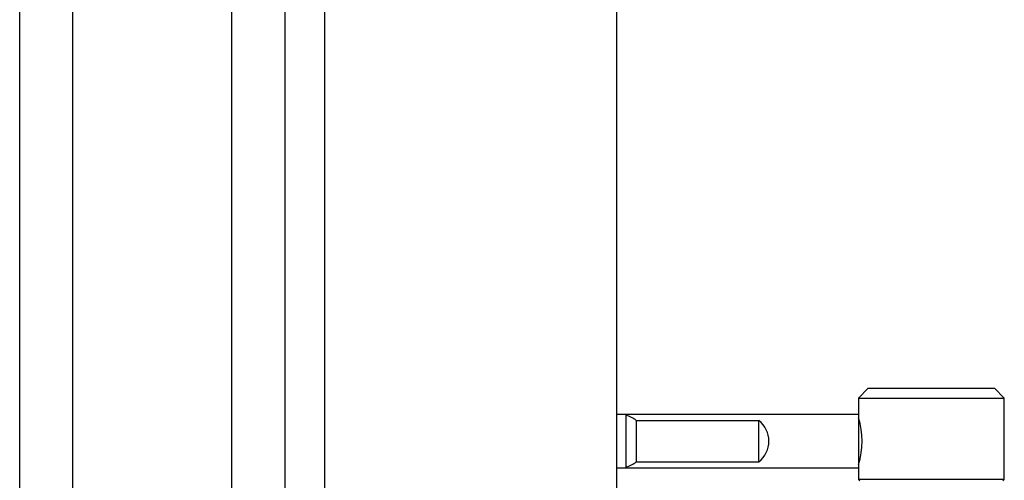
# Model space of a CAD drawing. Units: millimetres. Extents: x 0 to 847, y 297 to 1188.
# Drawn here: x 236 to 251, y 713 to 720 of the extents above; entities that cross this region are included whole.
import ezdxf

# ---------------------------------------------------------------- set-up
doc = ezdxf.new("R2010")
doc.units = ezdxf.units.MM
for name, color, linetype in [('Default', 7, 'Continuous'), ('NOHA_PŘEDNÍ', 7, 'Continuous'), ('PLECH', 7, 'Continuous'), ('RÁMEČEK', 7, 'Continuous'), ('VÁLEČEK_HORNÍ', 7, 'Continuous'), ('ČEP_1', 7, 'Continuous')]:
    doc.layers.add(name, color=color, linetype=linetype)

# ---------------------------------------------------------------- blocks, each defined once
blk = doc.blocks.new('SE10')
at = {"layer": 'NOHA_PŘEDNÍ', "color": 7, "linetype": 'Continuous'}
for p, q in [((236.481, 686.466), (236.481, 746.466)), ((240.481, 662.066), (240.481, 746.466)), ((237.281, 662.066), (237.281, 745.666)), ((239.681, 662.066), (239.681, 745.666))]:
    blk.add_line(p, q, dxfattribs=at)
at = {"layer": 'PLECH', "color": 7, "linetype": 'Continuous'}
for p, q in [((245.626, 714.216), (245.477, 714.216)), ((245.626, 713.416), (245.626, 714.216)), ((245.477, 713.416), (245.626, 713.416))]:
    blk.add_line(p, q, dxfattribs=at)
at = {"layer": 'RÁMEČEK', "color": 7, "linetype": 'Continuous'}
for p, q in [((241.077, 739.331), (241.077, 688.301)), ((245.477, 739.331), (245.477, 688.301))]:
    blk.add_line(p, q, dxfattribs=at)
at = {"layer": 'VÁLEČEK_HORNÍ', "color": 7, "linetype": 'Continuous'}
for p, q in [((249.276, 714.616), (249.126, 714.466)), ((249.276, 714.616), (251.176, 714.616)), ((251.326, 714.466), (251.176, 714.616)), ((249.126, 714.466), (251.326, 714.466)), ((249.126, 714.466), (249.126, 714.166)), ((251.326, 713.236), (251.326, 714.466)), ((249.126, 713.466), (249.126, 713.236)), ((251.326, 713.236), (249.126, 713.236)), ((249.126, 713.236), (249.146, 713.216)), ((251.306, 713.216), (251.326, 713.236))]:
    blk.add_line(p, q, dxfattribs=at)
blk.add_arc((248.082, 713.816), 1.102, 341.4756, 18.5244, dxfattribs=at)
at = {"layer": 'ČEP_1', "color": 7, "linetype": 'Continuous'}
for p, q in [((249.126, 714.216), (245.626, 714.216)), ((249.126, 714.216), (249.126, 713.416)), ((245.776, 714.128), (247.626, 714.128)), ((245.776, 714.128), (245.776, 713.504)), ((247.626, 713.504), (247.626, 714.128)), ((245.776, 713.504), (247.626, 713.504)), ((245.626, 713.416), (249.126, 713.416))]:
    blk.add_line(p, q, dxfattribs=at)
for centre, start, end in [((245.526, 713.816), 51.3178, 75.5225), ((247.376, 713.816), 308.6822, 51.3178), ((245.526, 713.816), 284.4775, 308.6822)]:
    blk.add_arc(centre, 0.4, start, end, dxfattribs=at)

msp = doc.modelspace()

# ---------------------------------------------------------------- block references
at = {"layer": 'Default'}
msp.add_blockref('SE10', (0, 0), dxfattribs=at)

doc.saveas('drawing.dxf')
